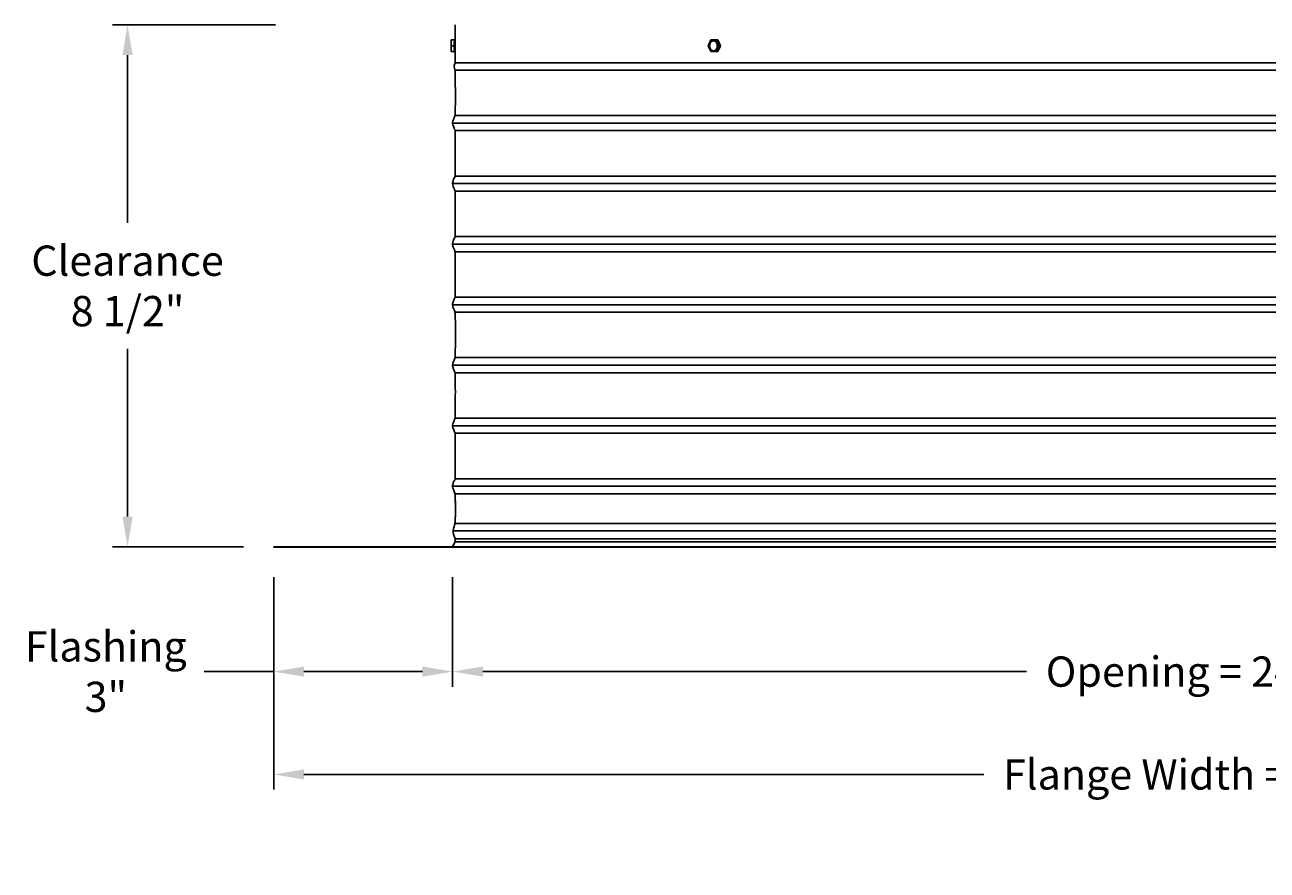
# Model space of a CAD drawing. Units: inches. Extents: x -13 to 89, y -5 to 21.
# Drawn here: x 48 to 69, y -5 to 9 of the extents above; entities that cross this region are included whole.
import ezdxf

# ---------------------------------------------------------------- set-up
doc = ezdxf.new("R2010")
doc.units = ezdxf.units.IN
doc.header["$MEASUREMENT"] = 0
doc.layers.add('Aura Vent', color=250, linetype='Continuous')
doc.layers.add('Dimension (ANSI)', color=5, linetype='Continuous')
doc.styles.add('Arial', font='arial.ttf')
doc.dimstyles.new('Dimensions', dxfattribs={"dimtxt": 0.125, "dimasz": 0.125, "dimexe": 0.0625, "dimexo": 0.125, "dimgap": 0.09, "dimtad": 0, "dimtih": 1, "dimtoh": 1, "dimzin": 0, "dimdsep": 46, "dimlunit": 5, "dimtxsty": 'Arial', "dimcen": 0, "dimadec": 0, "dimazin": 0, "dimtfac": 1, "dimtofl": 0, "dimtmove": 0, "dimatfit": 3, "dimfxl": 1, "dimfrac": 2, "dimtolj": 1, "dimtzin": 0, "dimarcsym": 0})

# ---------------------------------------------------------------- blocks, each defined once
blk = doc.blocks.new('*D15')
at = {"layer": 'Defpoints', "color": 0, "transparency": 16777216}
for p in [(52.985, 8.665), (50.039, 0.042), (52.454, 0.042)]:
    blk.add_point(p, dxfattribs=at)
at = {"layer": 'Dimension (ANSI)', "color": 0, "lineweight": -2, "transparency": 16777216}
for p, q in [((52.485, 8.665), (49.789, 8.665)), ((50.039, 8.165), (50.039, 5.393)), ((50.039, 0.542), (50.039, 3.314)), ((51.954, 0.042), (49.789, 0.042))]:
    blk.add_line(p, q, dxfattribs=at)
at = {"layer": 'Dimension (ANSI)', "color": 0, "transparency": 16777216}
for points in [[(49.956, 8.165), (50.123, 8.165), (50.039, 8.665)], [(49.956, 0.542), (50.123, 0.542), (50.039, 0.042)]]:
    blk.add_solid(points, dxfattribs=at)
at = {"layer": 'Dimension (ANSI)', "color": 0, "transparency": 16777216, "insert": (50.039, 4.353), "char_height": 0.5, "attachment_point": 5, "style": 'Arial'}
blk.add_mtext('\\A1;Clearance\\P8 1/2"', dxfattribs=at)
blk = doc.blocks.new('*D21')
at = {"layer": 'Defpoints', "color": 0, "transparency": 16777216}
for p in [(52.455, 0.042), (55.413, 0.044), (55.413, -2.018)]:
    blk.add_point(p, dxfattribs=at)
at = {"layer": 'Dimension (ANSI)', "color": 0, "lineweight": -2, "transparency": 16777216}
for p, q in [((52.455, -0.458), (52.455, -2.268)), ((55.413, -0.456), (55.413, -2.268)), ((52.455, -2.018), (51.308, -2.018)), ((54.913, -2.018), (52.955, -2.018))]:
    blk.add_line(p, q, dxfattribs=at)
at = {"layer": 'Dimension (ANSI)', "color": 0, "transparency": 16777216}
for points in [[(52.955, -1.934), (52.955, -2.101), (52.455, -2.018)], [(54.913, -1.934), (54.913, -2.101), (55.413, -2.018)]]:
    blk.add_solid(points, dxfattribs=at)
at = {"layer": 'Dimension (ANSI)', "color": 0, "transparency": 16777216, "insert": (49.68, -2.018), "char_height": 0.5, "attachment_point": 5, "style": 'Arial'}
blk.add_mtext('\\A1;Flashing\\P3"', dxfattribs=at)
blk = doc.blocks.new('*D19')
at = {"layer": 'Defpoints', "color": 0, "transparency": 16777216}
for p in [(55.413, 0.044), (79.498, 0.044), (79.498, -2.018)]:
    blk.add_point(p, dxfattribs=at)
at = {"layer": 'Dimension (ANSI)', "color": 0, "lineweight": -2, "transparency": 16777216}
for p, q in [((55.413, -0.456), (55.413, -2.268)), ((79.498, -0.456), (79.498, -2.268)), ((55.913, -2.018), (64.898, -2.018)), ((78.998, -2.018), (70.013, -2.018))]:
    blk.add_line(p, q, dxfattribs=at)
at = {"layer": 'Dimension (ANSI)', "color": 0, "transparency": 16777216}
for points in [[(55.913, -1.934), (55.913, -2.101), (55.413, -2.018)], [(78.998, -1.934), (78.998, -2.101), (79.498, -2.018)]]:
    blk.add_solid(points, dxfattribs=at)
at = {"layer": 'Dimension (ANSI)', "color": 0, "transparency": 16777216, "insert": (67.455, -2.018), "char_height": 0.5, "attachment_point": 5, "style": 'Arial'}
blk.add_mtext('\\A1;Opening = 24"', dxfattribs=at)
blk = doc.blocks.new('*D20')
at = {"layer": 'Defpoints', "color": 0, "transparency": 16777216}
for p in [(52.455, 0.042), (82.498, 0.042), (82.498, -3.717)]:
    blk.add_point(p, dxfattribs=at)
at = {"layer": 'Dimension (ANSI)', "color": 0, "lineweight": -2, "transparency": 16777216}
for p, q in [((52.455, -0.458), (52.455, -3.967)), ((82.498, -0.458), (82.498, -3.967)), ((52.955, -3.717), (64.193, -3.717)), ((81.998, -3.717), (70.76, -3.717))]:
    blk.add_line(p, q, dxfattribs=at)
at = {"layer": 'Dimension (ANSI)', "color": 0, "transparency": 16777216}
for points in [[(52.955, -3.633), (52.955, -3.8), (52.455, -3.717)], [(81.998, -3.633), (81.998, -3.8), (82.498, -3.717)]]:
    blk.add_solid(points, dxfattribs=at)
at = {"layer": 'Dimension (ANSI)', "color": 0, "transparency": 16777216, "insert": (67.477, -3.717), "char_height": 0.5, "attachment_point": 5, "style": 'Arial'}
blk.add_mtext('\\A1;Flange Width = 30"', dxfattribs=at)

msp = doc.modelspace()

# ---------------------------------------------------------------- linework, layer by layer
at = {"layer": 'Aura Vent'}
for p, q in [((55.453, 7.918), (79.46, 7.918)), ((55.452, 7.168), (79.459, 7.168)), ((55.452, 6.918), (79.459, 6.918)), ((55.452, 6.168), (79.459, 6.168)), ((55.452, 5.918), (79.459, 5.918)), ((55.452, 5.168), (79.459, 5.168)), ((55.452, 4.918), (79.459, 4.918)), ((55.452, 4.168), (79.459, 4.168)), ((55.452, 3.918), (79.459, 3.918)), ((55.452, 3.168), (79.459, 3.168)), ((55.452, 2.918), (79.459, 2.918)), ((55.452, 2.168), (79.459, 2.168)), ((55.452, 1.918), (79.459, 1.918)), ((55.452, 1.168), (79.459, 1.168)), ((55.452, 0.918), (79.459, 0.918))]:
    msp.add_line(p, q, dxfattribs=at)
for points in [[(55.454, 8.04), (55.454, 8.665)], [(55.441, 8.415), (55.441, 8.417), (55.441, 8.419), (55.441, 8.421), (55.441, 8.422), (55.442, 8.424), (55.442, 8.426), (55.442, 8.428), (55.443, 8.43)], [(55.454, 8.43), (55.443, 8.43)], [(55.391, 8.415), (55.389, 8.319)], [(55.389, 8.319), (55.44, 8.319)], [(55.389, 8.319), (55.391, 8.224)], [(55.391, 8.415), (55.441, 8.415)], [(55.391, 8.224), (55.441, 8.224)], [(55.44, 8.319), (55.44, 8.367), (55.441, 8.415)], [(55.441, 8.224), (55.44, 8.271), (55.44, 8.319)], [(55.443, 8.209), (55.442, 8.21), (55.442, 8.211), (55.442, 8.211), (55.442, 8.212), (55.442, 8.213), (55.442, 8.214), (55.441, 8.215), (55.441, 8.216), (55.441, 8.217), (55.441, 8.218), (55.441, 8.219), (55.441, 8.22), (55.441, 8.221), (55.441, 8.222), (55.441, 8.223), (55.441, 8.224)], [(55.454, 8.241), (55.453, 8.319), (55.454, 8.397)], [(59.639, 8.319), (59.682, 8.415)], [(59.682, 8.224), (59.639, 8.319)], [(59.682, 8.415), (59.766, 8.415)], [(59.766, 8.224), (59.682, 8.224)], [(59.766, 8.415), (59.798, 8.415)], [(59.766, 8.415), (59.808, 8.319)], [(59.808, 8.319), (59.766, 8.224)], [(59.766, 8.224), (59.798, 8.224)], [(59.798, 8.415), (59.841, 8.319)], [(59.841, 8.319), (59.798, 8.224)], [(59.808, 8.319), (59.841, 8.319)], [(55.454, 8.209), (55.443, 8.209)], [(55.454, 8.04), (79.458, 8.04)], [(55.411, 7.043), (79.5, 7.043)], [(55.411, 6.043), (79.5, 6.043)], [(55.411, 5.043), (79.5, 5.043)], [(55.411, 4.043), (79.5, 4.043)], [(55.411, 3.043), (79.5, 3.043)], [(55.411, 2.043), (79.5, 2.043)], [(55.411, 1.043), (79.5, 1.043)], [(55.457, 0.431), (79.454, 0.431)], [(55.42, 0.306), (79.491, 0.306)], [(55.452, 0.126), (79.459, 0.126)], [(55.454, 0.175), (79.457, 0.175)]]:
    msp.add_lwpolyline(points, dxfattribs=at)
for points in [[(59.662, 8.31), (59.661, 8.314), (59.661, 8.317), (59.661, 8.319), (59.661, 8.321), (59.661, 8.323), (59.661, 8.325), (59.661, 8.327), (59.662, 8.329), (59.662, 8.331), (59.662, 8.333), (59.662, 8.335), (59.663, 8.337), (59.663, 8.339), (59.663, 8.341), (59.664, 8.343), (59.664, 8.345), (59.665, 8.347), (59.665, 8.348), (59.666, 8.35), (59.666, 8.352), (59.667, 8.354), (59.668, 8.356), (59.669, 8.358), (59.669, 8.36), (59.67, 8.362), (59.671, 8.363), (59.672, 8.365), (59.673, 8.367), (59.674, 8.369), (59.675, 8.37), (59.676, 8.372), (59.677, 8.374), (59.678, 8.375), (59.679, 8.377), (59.68, 8.378), (59.681, 8.38), (59.683, 8.381), (59.684, 8.382), (59.685, 8.384), (59.686, 8.385), (59.688, 8.386), (59.689, 8.387), (59.69, 8.389), (59.692, 8.39), (59.693, 8.391), (59.694, 8.392), (59.696, 8.393), (59.697, 8.393), (59.699, 8.394), (59.7, 8.395), (59.701, 8.396), (59.703, 8.397), (59.704, 8.397), (59.706, 8.398), (59.707, 8.398), (59.708, 8.399), (59.71, 8.399), (59.711, 8.4), (59.713, 8.4), (59.714, 8.4), (59.715, 8.401), (59.717, 8.401), (59.718, 8.401), (59.72, 8.401), (59.721, 8.401), (59.722, 8.401), (59.724, 8.401), (59.725, 8.401), (59.727, 8.401), (59.728, 8.401), (59.73, 8.401), (59.731, 8.401), (59.733, 8.4), (59.734, 8.4), (59.736, 8.4), (59.737, 8.399), (59.739, 8.399), (59.74, 8.398), (59.742, 8.398), (59.743, 8.397), (59.745, 8.397), (59.746, 8.396), (59.748, 8.395), (59.749, 8.394), (59.751, 8.393), (59.752, 8.393), (59.754, 8.392), (59.755, 8.391), (59.756, 8.389), (59.758, 8.388), (59.759, 8.387), (59.76, 8.386), (59.762, 8.385), (59.763, 8.383), (59.764, 8.382), (59.765, 8.381), (59.767, 8.379), (59.768, 8.378), (59.769, 8.376), (59.77, 8.375), (59.771, 8.373), (59.772, 8.372), (59.773, 8.37), (59.774, 8.368), (59.775, 8.367), (59.776, 8.365), (59.777, 8.363), (59.778, 8.361), (59.779, 8.36), (59.779, 8.358), (59.78, 8.356), (59.781, 8.354), (59.781, 8.352), (59.782, 8.351), (59.782, 8.349), (59.783, 8.347), (59.783, 8.345), (59.784, 8.343), (59.784, 8.341), (59.785, 8.339), (59.785, 8.338), (59.785, 8.336), (59.786, 8.334), (59.786, 8.332), (59.786, 8.328), (59.786, 8.325), (59.787, 8.321), (59.787, 8.319), (59.787, 8.317), (59.787, 8.315), (59.786, 8.313), (59.786, 8.312), (59.786, 8.31), (59.786, 8.308), (59.786, 8.306), (59.785, 8.304), (59.785, 8.302), (59.785, 8.3), (59.784, 8.298), (59.784, 8.296), (59.784, 8.294), (59.783, 8.292), (59.783, 8.29), (59.782, 8.288), (59.781, 8.286), (59.781, 8.284), (59.78, 8.282), (59.779, 8.28), (59.778, 8.279), (59.778, 8.277), (59.777, 8.275), (59.776, 8.273), (59.775, 8.271), (59.774, 8.27), (59.773, 8.268), (59.772, 8.266), (59.771, 8.265), (59.77, 8.263), (59.769, 8.262), (59.768, 8.26), (59.766, 8.259), (59.765, 8.257), (59.764, 8.256), (59.763, 8.255), (59.761, 8.253), (59.76, 8.252), (59.759, 8.251), (59.757, 8.25), (59.756, 8.249), (59.755, 8.248), (59.753, 8.247), (59.752, 8.246), (59.751, 8.245), (59.749, 8.244), (59.748, 8.243), (59.746, 8.243), (59.745, 8.242), (59.744, 8.241), (59.742, 8.241), (59.741, 8.24), (59.739, 8.24), (59.738, 8.239), (59.737, 8.239), (59.735, 8.238), (59.734, 8.238), (59.732, 8.238), (59.731, 8.238), (59.73, 8.237), (59.728, 8.237), (59.727, 8.237), (59.725, 8.237), (59.724, 8.237), (59.722, 8.237), (59.721, 8.237), (59.719, 8.237), (59.718, 8.238), (59.717, 8.238), (59.715, 8.238), (59.714, 8.238), (59.712, 8.239), (59.711, 8.239), (59.709, 8.239), (59.708, 8.24), (59.706, 8.241), (59.705, 8.241), (59.703, 8.242), (59.702, 8.243), (59.7, 8.243), (59.699, 8.244), (59.697, 8.245), (59.696, 8.246), (59.694, 8.247), (59.693, 8.248), (59.691, 8.249), (59.69, 8.25), (59.689, 8.251), (59.687, 8.252), (59.686, 8.254), (59.685, 8.255), (59.684, 8.256), (59.682, 8.258), (59.681, 8.259), (59.68, 8.261), (59.679, 8.262), (59.678, 8.264), (59.677, 8.265), (59.676, 8.267), (59.675, 8.269), (59.674, 8.27), (59.673, 8.272), (59.672, 8.274), (59.671, 8.275), (59.67, 8.277), (59.669, 8.279), (59.669, 8.281), (59.668, 8.282), (59.667, 8.284), (59.666, 8.286), (59.666, 8.288), (59.665, 8.29), (59.665, 8.292), (59.664, 8.293), (59.664, 8.295), (59.663, 8.297), (59.663, 8.299), (59.663, 8.301), (59.662, 8.303), (59.662, 8.305), (59.662, 8.306)], [(82.498, 0.042), (52.455, 0.042), (52.455, 0.038), (82.498, 0.038)]]:
    msp.add_lwpolyline(points, close=True, dxfattribs=at)
for points, knots in [([(55.413, 0.047), (55.433, 0.086), (55.48, 0.162), (55.4, 0.278), (55.454, 0.419), (55.458, 0.45), (55.458, 0.942), (55.449, 0.924), (55.423, 0.992), (55.412, 1.024), (55.411, 1.04), (55.411, 1.043), (55.411, 1.055), (55.417, 1.08), (55.441, 1.146), (55.457, 1.143), (55.457, 1.415), (55.458, 1.954), (55.448, 1.921), (55.423, 1.993), (55.408, 2.035), (55.413, 2.072), (55.436, 2.13), (55.456, 2.157), (55.457, 2.283), (55.458, 2.925), (55.452, 2.918), (55.428, 2.981), (55.409, 3.027), (55.41, 3.064), (55.431, 3.115), (55.454, 3.167), (55.458, 3.195), (55.458, 3.858), (55.455, 3.924), (55.433, 3.966), (55.411, 4.02), (55.409, 4.057), (55.426, 4.101), (55.45, 4.169), (55.458, 4.145), (55.457, 4.75), (55.456, 4.937), (55.439, 4.95), (55.414, 5.013), (55.408, 5.05), (55.421, 5.089), (55.446, 5.162), (55.458, 5.132), (55.457, 5.597), (55.457, 5.95), (55.444, 5.934), (55.418, 6.004), (55.408, 6.042), (55.416, 6.08), (55.442, 6.147), (55.457, 6.143), (55.457, 6.421), (55.458, 6.954), (55.448, 6.922), (55.423, 6.994), (55.408, 7.035), (55.413, 7.072), (55.436, 7.131), (55.456, 7.156), (55.458, 7.288), (55.457, 7.926), (55.454, 7.92), (55.431, 7.975), (55.445, 8.018), (55.454, 8.04)], [0, 0, 0, 0, 0.124748, 0.249496, 0.374245, 0.498993, 0.623741, 0.748489, 0.873237, 0.997986, 1.028648, 1.028648, 1.028648, 1.149043, 1.273792, 1.39854, 1.523288, 1.648036, 1.772784, 1.897533, 2.022281, 2.147029, 2.271777, 2.396525, 2.521274, 2.646022, 2.77077, 2.895518, 3.020266, 3.145015, 3.269763, 3.394511, 3.519259, 3.644007, 3.768756, 3.893504, 4.018252, 4.143, 4.267748, 4.392497, 4.517245, 4.641993, 4.766741, 4.891489, 5.016238, 5.140986, 5.265734, 5.390482, 5.51523, 5.639979, 5.764727, 5.889475, 6.014223, 6.138971, 6.26372, 6.388468, 6.513216, 6.637964, 6.762712, 6.887461, 7.012209, 7.136957, 7.261705, 7.386453, 7.511201, 7.63595, 7.760698, 7.885446, 8.010194, 8.134942, 8.134942, 8.134942, 8.134942]), ([(55.413, 0.047), (55.433, 0.086), (55.48, 0.162), (55.4, 0.278), (55.454, 0.419), (55.458, 0.45), (55.458, 0.888), (55.449, 0.924), (55.423, 0.992), (55.412, 1.024), (55.411, 1.04), (55.411, 1.043)], [0, 0, 0, 0, 0.124748, 0.249496, 0.374245, 0.498993, 0.623741, 0.748489, 0.873237, 0.997986, 1.028648, 1.028648, 1.028648, 1.028648]), ([(55.413, 0.047), (55.433, 0.086), (55.48, 0.162), (55.4, 0.278), (55.454, 0.419), (55.458, 0.45), (55.458, 0.942), (55.449, 0.924), (55.423, 0.992), (55.412, 1.024), (55.411, 1.04), (55.411, 1.043)], [0, 0, 0, 0, 0.124748, 0.249496, 0.374245, 0.498993, 0.623741, 0.748489, 0.873237, 0.997986, 1.028648, 1.028648, 1.028648, 1.028648])]:
    msp.add_open_spline(points, degree=3, knots=knots, dxfattribs=at)
msp.add_open_spline([(55.411, 1.043), (55.411, 1.043), (55.411, 1.043), (55.411, 1.043)], degree=3, dxfattribs=at)
msp.add_open_spline([(55.411, 1.043), (55.411, 1.043), (55.411, 1.043), (55.411, 1.043)], degree=3, dxfattribs=at)

# ---------------------------------------------------------------- dimensions: what is measured, and where the dimension line sits
at = {"layer": 'Dimension (ANSI)', "color": 5}
dim = msp.add_linear_dim(base=(50.039, 0.042), p1=(52.985, 8.665), p2=(52.454, 0.042), angle=90, text='Clearance\\P<>', dimstyle='Dimensions', override={"dimpost": '"'}, dxfattribs=at)
dim.commit()
dim.dimension.update_dxf_attribs({"geometry": '*D15', "text_midpoint": (50.039, 4.353)})
dim = msp.add_linear_dim(base=(55.413, -2.018), p1=(52.455, 0.042), p2=(55.413, 0.044), text='Flashing\\P<>', dimstyle='Dimensions', override={"dimpost": '"'}, dxfattribs=at)
dim.commit()
dim.dimension.update_dxf_attribs({"geometry": '*D21', "text_midpoint": (49.68, -2.018), "dimtype": 160})
for base, p1, p2, text, picture, middle in [((82.498, -3.717), (52.455, 0.042), (82.498, 0.042), 'Flange Width = <>', '*D20', (67.477, -3.717)), ((79.4977, -2.0176), (55.4131, 0.044), (79.4977, 0.044), 'Opening = <>', '*D19', (67.4554, -2.0176))]:
    dim = msp.add_linear_dim(base=base, p1=p1, p2=p2, text=text, dimstyle='Dimensions', override={"dimpost": '"'}, dxfattribs=at)
    dim.commit()
    dim.dimension.update_dxf_attribs({"geometry": picture, "text_midpoint": middle})

doc.saveas('drawing.dxf')
